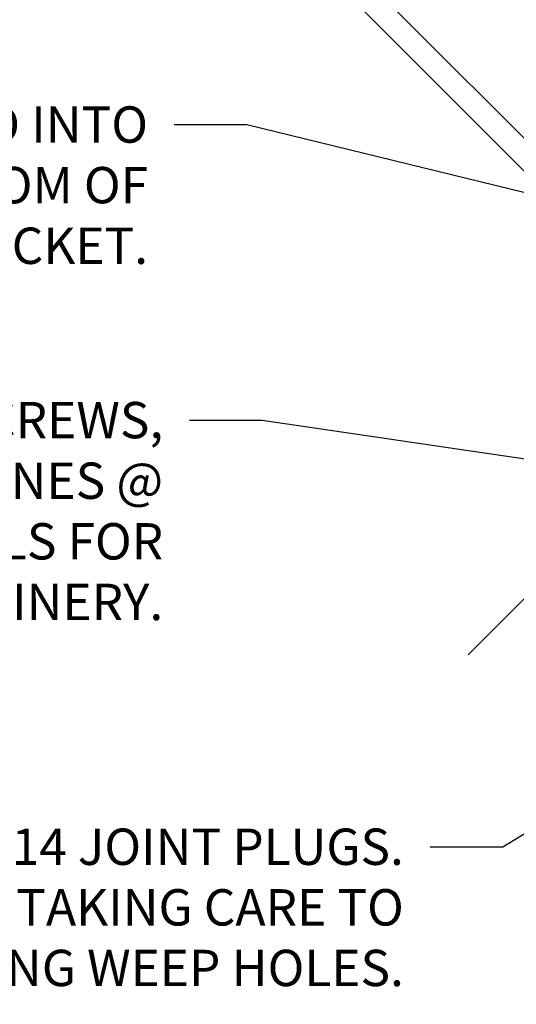
# Model space of a CAD drawing. Units: inches. Extents: x 4 to 242, y -62 to 267.
# Drawn here: x 138 to 139, y -35 to -32 of the extents above; entities that cross this region are included whole.
import ezdxf
from ezdxf import colors
from ezdxf.entities.mleader import LeaderData, LeaderLine
from ezdxf.math import Vec2, Vec3

# ---------------------------------------------------------------- set-up
doc = ezdxf.new("R2010")
doc.units = ezdxf.units.IN
doc.header["$MEASUREMENT"] = 0
for name, color, linetype in [('Extrusion', 1, 'Continuous'), ('Text', 6, 'Continuous'), ('Vis_beyond', 7, 'Continuous')]:
    doc.layers.add(name, color=color, linetype=linetype)
doc.styles.get("Standard").update_dxf_attribs({"font": 'arial.ttf'})

# ---------------------------------------------------------------- blocks, each defined once
blk = doc.blocks.new('tww505_dyn')
at = {"linetype": 'ByBlock'}
blk.add_lwpolyline([(1.170000000013175, 2.514999999999009), (1.170000000013175, 4.235000735374616)], dxfattribs=at)
blk.add_lwpolyline([(1.250000000013074, 4.999999999999023), (1.250000000013131, 1.780999999999143, -0.4142135623733635)], format="xyb", dxfattribs=at)
at = {"layer": 'Extrusion', "ltscale": 0.75, "flags": 1}
for tag, p in [('TWW-116', (0.2702856703729832, 5.13296073134342)), ('31MM_579900', (0.2334044080905784, 0.9477914001300825)), ('TWW-117', (0.3644635601467172, -0.2757138665354226))]:
    blk.add_attdef(tag, p, '', height=0.125, dxfattribs=at)

msp = doc.modelspace()

# ---------------------------------------------------------------- block references
at = {"layer": 'Extrusion', "xscale": -1, "rotation": 45.00000000000009}
msp.add_blockref('tww505_dyn', (142.3638168032881, -33.53710241608025), dxfattribs=at)

# ---------------------------------------------------------------- leaders
at = {"layer": 'Text'}
ml = msp.add_multileader_mtext('Standard', dxfattribs=at)
ml.set_content('WEEP HOLES DRILLED INTO VERTICAL STRUT @ BOTTOM OF GLAZING POCKET.', color=256)
ml.set_leader_properties()
ml.build(insert=Vec2(0, 0))
ml.multileader.update_dxf_attribs({"dogleg_length": 0.25, "arrow_head_size": 0.18})
ctx = ml.context
ctx.base_point, ctx.char_height, ctx.arrow_head_size, ctx.landing_gap_size, ctx.plane_origin = Vec3(135.4551976223686, -32.11279904837997), 0.125, 0.18, 0.09, Vec3(141.0194897622995, -33.96047954777094)
ctx.text_align_type = 2
notes = []
notes.append((ctx, [(1, (1, 1, 0), (138.3769268174573, -32.11279904837997), (-1, 0), 0.25, [(1, [(141.5136551920567, -32.87903122445675)], 0, [])])]))
ctx.mtext.insert, ctx.mtext.width, ctx.mtext.alignment, ctx.mtext.flow_direction = Vec3(138.0369268174573, -32.0492332230048), 2.693966782453437, 3, 5
for ctx, leaders in notes:
    for number, flags, end, landing, length, lines in leaders:
        leader = LeaderData()
        leader.index, (leader.has_last_leader_line, leader.has_dogleg_vector, leader.attachment_direction) = number, flags
        leader.last_leader_point, leader.dogleg_vector, leader.dogleg_length = Vec3(end), Vec3(landing), length
        for number, points, colour, breaks in lines:
            line = LeaderLine()
            line.index, line.vertices, line.color, line.breaks = number, Vec3.list(points), colors.encode_raw_color(colour), breaks
            leader.lines.append(line)
        ctx.leaders.append(leader)

# ---------------------------------------------------------------- next in the draw order: leaders
ml = msp.add_multileader_mtext('Standard', dxfattribs=at)
ml.set_content('{\\fArial|b1|i0|c0|p34;FS-102} SCREWS,\\P{\\C7;DRIVE INTO SCREW SPLINES @ FRONT OF HORIZONTALS FOR TIGHT JOINERY.}', color=256)
ml.set_leader_properties()
ml.build(insert=Vec2(0, 0))
ml.multileader.update_dxf_attribs({"dogleg_length": 0.25, "arrow_head_size": 0.18})
ctx = ml.context
ctx.base_point, ctx.char_height, ctx.arrow_head_size, ctx.landing_gap_size, ctx.plane_origin = Vec3(135.5377016136776, -33.12891489554418), 0.125, 0.18, 0.09, Vec3(143.8208926088227, -34.96219353713715)
ctx.text_align_type = 2
notes = []
notes.append((ctx, [(1, (1, 1, 0), (138.4290761020814, -33.12891489554418), (-1, 0), 0.25, [(0, [(141.8101940224045, -33.6271010762981)], 0, [])])]))
ctx.mtext.insert, ctx.mtext.width, ctx.mtext.alignment, ctx.mtext.flow_direction = Vec3(138.0890761020814, -33.06534907016901), 2.485722958500673, 3, 5
ctx.mtext.has_bg_fill, ctx.mtext.bg_color, ctx.mtext.bg_scale_factor, ctx.mtext.bg_transparency, ctx.mtext.use_window_bg_color = 1, -1023410167, 1.5, 0, 1
for ctx, leaders in notes:
    for number, flags, end, landing, length, lines in leaders:
        leader = LeaderData()
        leader.index, (leader.has_last_leader_line, leader.has_dogleg_vector, leader.attachment_direction) = number, flags
        leader.last_leader_point, leader.dogleg_vector, leader.dogleg_length = Vec3(end), Vec3(landing), length
        for number, points, colour, breaks in lines:
            line = LeaderLine()
            line.index, line.vertices, line.color, line.breaks = number, Vec3.list(points), colors.encode_raw_color(colour), breaks
            leader.lines.append(line)
        ctx.leaders.append(leader)

# ---------------------------------------------------------------- next in the draw order: leaders
ml = msp.add_multileader_mtext('Standard', dxfattribs=at)
ml.set_content('{\\fArial|b1|i0|c0|p34;TWW-314} JOINT PLUGS.{\\C7;\\PSEAL ALL ROUND, TAKING CARE TO AVOID OBSTRUCTING WEEP HOLES.}', color=256)
ml.set_leader_properties()
ml.build(insert=Vec2(0, 0))
ml.multileader.update_dxf_attribs({"dogleg_length": 0.25, "arrow_head_size": 0.18})
ctx = ml.context
ctx.base_point, ctx.char_height, ctx.arrow_head_size, ctx.landing_gap_size, ctx.plane_origin = Vec3(135.727347129995, -34.59575753309724), 0.125, 0.18, 0.09, Vec3(140.2457178673311, -35.34021506216438)
ctx.text_align_type = 2
notes = []
notes.append((ctx, [(0, (1, 1, 0), (139.2567673209909, -34.59575753309724), (-1, 0), 0.25, [(1, [(140.662382699197, -33.74114965441913)], 0, [])])]))
ctx.mtext.insert, ctx.mtext.width, ctx.mtext.alignment, ctx.mtext.flow_direction = Vec3(138.9167673209909, -34.53219170772207), 3.086570741268524, 3, 5
ctx.mtext.has_bg_fill, ctx.mtext.bg_color, ctx.mtext.bg_scale_factor, ctx.mtext.bg_transparency, ctx.mtext.use_window_bg_color = 1, -1023410167, 1.5, 0, 1
for ctx, leaders in notes:
    for number, flags, end, landing, length, lines in leaders:
        leader = LeaderData()
        leader.index, (leader.has_last_leader_line, leader.has_dogleg_vector, leader.attachment_direction) = number, flags
        leader.last_leader_point, leader.dogleg_vector, leader.dogleg_length = Vec3(end), Vec3(landing), length
        for number, points, colour, breaks in lines:
            line = LeaderLine()
            line.index, line.vertices, line.color, line.breaks = number, Vec3.list(points), colors.encode_raw_color(colour), breaks
            leader.lines.append(line)
        ctx.leaders.append(leader)

# ---------------------------------------------------------------- next in the draw order: linework, layer by layer
at = {"layer": 'Vis_beyond'}
msp.add_line((139.1376421141166, -33.93484998050777), (140.0657197644329, -33.00677233019143), dxfattribs=at)

doc.saveas('drawing.dxf')
